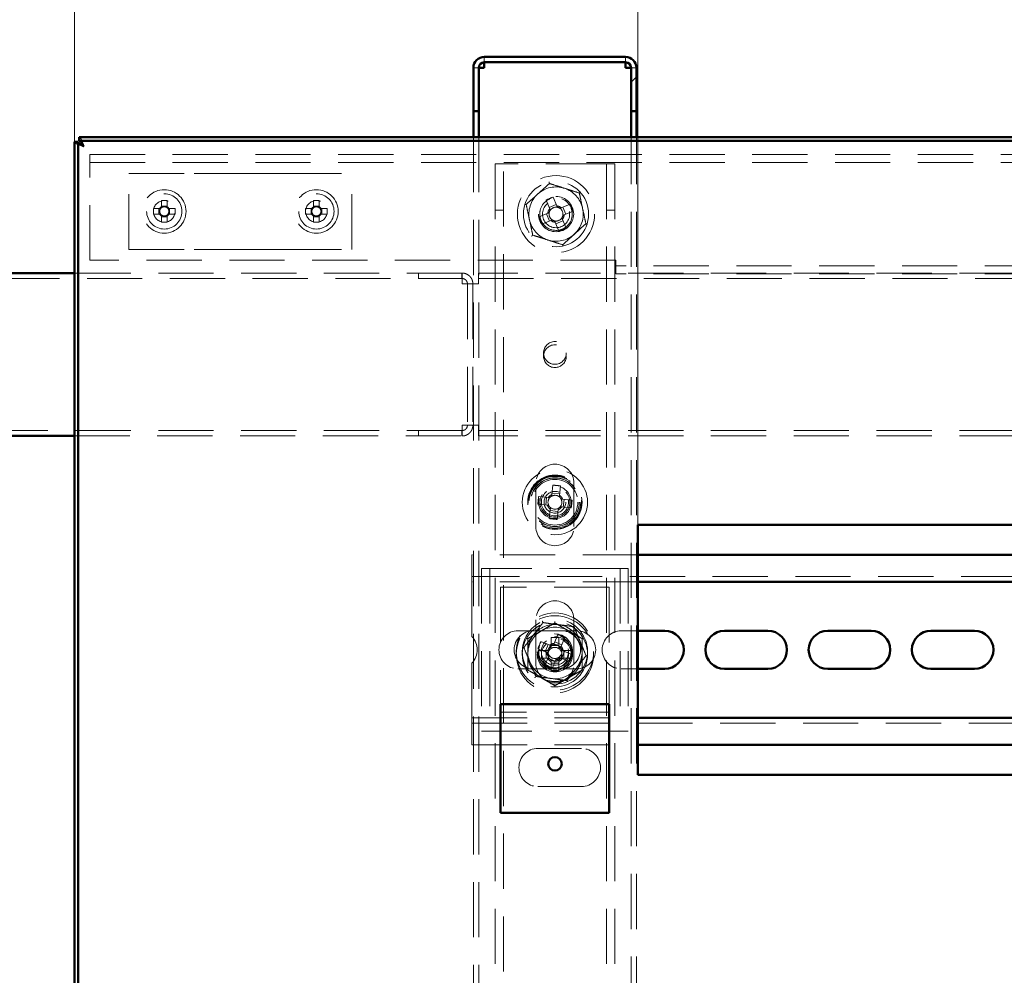
# Paper-space layout '5' of a CAD drawing. Units: millimetres. Extents: x 19 to 415, y -20 to 290.
# Drawn here: x 327 to 350, y 226 to 248 of the extents above; entities that cross this region are included whole.
import ezdxf

# ---------------------------------------------------------------- set-up
doc = ezdxf.new("R2010")
doc.units = ezdxf.units.MM
doc.linetypes.add('HIDDEN', pattern=[1.905, 1.27, -0.635])
doc.styles.add('SLDTEXTSTYLE1', font='TXT', dxfattribs={"width": 0.7})
doc.dimstyles.new('SLDDIMSTYLE0', dxfattribs={"dimtxt": 5, "dimasz": 4, "dimexe": 0, "dimexo": 0.0625, "dimgap": 1.25, "dimtad": 2, "dimdec": 0, "dimlfac": 8, "dimrnd": 1e-09, "dimzin": 12, "dimdsep": 46, "dimtxsty": 'SLDTEXTSTYLE1', "dimsah": 1, "dimcen": 0.09, "dimadec": 0, "dimazin": 3, "dimtfac": 1, "dimtdec": 3, "dimtofl": 0, "dimtmove": 0, "dimatfit": 3, "dimfxl": 0, "dimfrac": 2, "dimtolj": 1, "dimtzin": 12, "dimarcsym": 0})
doc.dimstyles.new('SLDDIMSTYLE1', dxfattribs={"dimtxt": 5, "dimasz": 4, "dimexe": 0, "dimexo": 0.0625, "dimgap": 1.25, "dimtad": 2, "dimdec": 0, "dimlfac": 8, "dimrnd": 1e-09, "dimzin": 12, "dimdsep": 46, "dimtxsty": 'SLDTEXTSTYLE1', "dimsah": 1, "dimcen": 0.09, "dimadec": 0, "dimazin": 3, "dimtfac": 1, "dimtdec": 3, "dimtmove": 0, "dimatfit": 0, "dimfxl": 0, "dimfrac": 2, "dimtolj": 1, "dimtzin": 12, "dimarcsym": 0})

# ---------------------------------------------------------------- blocks, each defined once
blk = doc.blocks.new('_D_92')
at = {"color": 7, "linetype": 'Continuous', "lineweight": 0}
for p, q in [((328.407, 245.554), (328.407, 277.201)), ((388.245, 245.554), (388.245, 277.201)), ((328.407, 276.201), (388.245, 276.201))]:
    blk.add_line(p, q, dxfattribs=at)
at = {"color": 7, "linetype": 'Continuous', "lineweight": 18}
for points in [[(328.407, 276.201), (332.407, 275.201), (332.407, 277.201)], [(388.245, 276.201), (384.245, 277.201), (384.245, 275.201)]]:
    blk.add_solid(points, dxfattribs=at)
at = {"color": 7, "linetype": 'Continuous', "lineweight": 18, "insert": (354.854, 282.646), "char_height": 5, "attachment_point": 1, "style": 'SLDTEXTSTYLE1'}
blk.add_mtext('479', dxfattribs=at)
blk = doc.blocks.new('_D_94')
at = {"color": 7, "linetype": 'Continuous', "lineweight": 0}
for p, q in [((341.37, 236.739), (341.37, 258.5)), ((355.12, 236.739), (355.12, 258.5)), ((341.37, 257.5), (336.37, 257.5)), ((341.37, 257.5), (355.12, 257.5)), ((355.12, 257.5), (360.12, 257.5))]:
    blk.add_line(p, q, dxfattribs=at)
at = {"color": 7, "linetype": 'Continuous', "lineweight": 18}
for points in [[(341.37, 257.5), (337.37, 258.5), (337.37, 256.5)], [(355.12, 257.5), (359.12, 256.5), (359.12, 258.5)]]:
    blk.add_solid(points, dxfattribs=at)
at = {"color": 7, "linetype": 'Continuous', "lineweight": 18, "insert": (344.512, 263.945), "char_height": 5, "attachment_point": 1, "style": 'SLDTEXTSTYLE1'}
blk.add_mtext('110', dxfattribs=at)

psp = doc.layouts.new('5')

# ---------------------------------------------------------------- hatches: boundary and pattern name
at = {"linetype": 'Continuous', "lineweight": 18}
h = psp.add_hatch(dxfattribs=at)
h.set_pattern_fill('ANSI32', angle=3e-322, style=0)
edge = h.paths.add_edge_path(flags=0)
edge.add_line((341.21, 246.25), (341.335, 246.25))
edge.add_line((341.335, 246.25), (341.335, 247.25))
edge.add_arc((341.085, 247.25), 0.25, 0, 90)
edge.add_line((341.085, 247.5), (337.835, 247.5))
edge.add_arc((337.835, 247.25), 0.25, 90, 180)
edge.add_line((337.585, 247.25), (337.585, 246.25))
edge.add_line((337.585, 246.25), (337.71, 246.25))
edge.add_line((337.71, 246.25), (337.71, 247.25))
edge.add_arc((337.835, 247.25), 0.125, 90, 180, ccw=False)
edge.add_line((337.835, 247.375), (341.085, 247.375))
edge.add_arc((341.085, 247.25), 0.125, 0, 90, ccw=False)
edge.add_line((341.21, 247.25), (341.21, 246.25))

# ---------------------------------------------------------------- linework, layer by layer
at = {"color": 7, "linetype": 'Continuous', "lineweight": 50}
for p, q in [((341.085, 247.5), (337.835, 247.5)), ((341.085, 247.375), (337.835, 247.375)), ((337.835, 247.375), (337.835, 247.25)), ((341.085, 247.25), (341.085, 247.375)), ((337.585, 246.25), (337.585, 247.25)), ((337.71, 246.25), (337.71, 247.25)), ((341.21, 246.25), (341.21, 247.25)), ((341.335, 246.25), (341.335, 247.25)), ((337.71, 246.25), (337.585, 246.25)), ((337.585, 246.25), (337.585, 246.249)), ((337.71, 246.249), (337.585, 246.249)), ((337.585, 246.249), (337.585, 245.654)), ((337.71, 246.25), (337.71, 246.249)), ((337.71, 246.249), (337.71, 245.654)), ((341.335, 246.25), (341.21, 246.25)), ((341.21, 246.249), (341.21, 246.25)), ((341.335, 246.249), (341.21, 246.249)), ((341.21, 245.654), (341.21, 246.249)), ((341.335, 246.249), (341.335, 246.25)), ((341.335, 245.654), (341.335, 246.249)), ((328.407, 245.544), (328.407, 204.676)), ((328.495, 245.544), (328.407, 245.544)), ((328.495, 245.544), (328.495, 204.676)), ((388.135, 245.654), (328.517, 245.654)), ((328.517, 245.567), (328.517, 245.654)), ((388.135, 245.567), (328.517, 245.567)), ((328.407, 242.525), (324.886, 242.525)), ((324.886, 238.775), (328.407, 238.775)), ((341.37, 236.729), (355.12, 236.729)), ((341.37, 230.979), (341.37, 236.729)), ((355.12, 236.042), (341.37, 236.042)), ((355.12, 235.417), (341.37, 235.417)), ((341.37, 234.292), (341.985, 234.292)), ((343.36, 234.292), (344.36, 234.292)), ((345.735, 234.292), (346.735, 234.292)), ((348.11, 234.292), (349.11, 234.292)), ((341.985, 233.417), (341.37, 233.417)), ((344.36, 233.417), (343.36, 233.417)), ((346.735, 233.417), (345.735, 233.417)), ((349.11, 233.417), (348.11, 233.417)), ((340.71, 232.604), (338.21, 232.604)), ((338.21, 232.604), (338.21, 232.292)), ((340.71, 232.604), (340.71, 232.292)), ((338.21, 232.292), (338.21, 230.104)), ((340.71, 232.292), (340.71, 230.104)), ((341.37, 232.292), (355.12, 232.292)), ((341.37, 231.667), (355.12, 231.667)), ((355.12, 230.979), (341.37, 230.979)), ((340.71, 230.104), (338.21, 230.104))]:
    psp.add_line(p, q, dxfattribs=at)
at = {"color": 7, "linetype": 'HIDDEN', "lineweight": 18}
for p, q in [((337.835, 247.375), (337.835, 247.5)), ((341.085, 247.375), (341.085, 247.5)), ((337.585, 247.25), (337.71, 247.25)), ((337.585, 247.249), (337.71, 247.249)), ((341.335, 247.25), (341.21, 247.25)), ((341.335, 247.249), (341.21, 247.249)), ((337.585, 245.654), (337.585, 204.567)), ((337.71, 245.654), (337.71, 204.567)), ((341.21, 204.567), (341.21, 245.654)), ((341.335, 204.567), (341.335, 245.654)), ((328.76, 244.944), (328.76, 245.257)), ((328.76, 245.257), (387.635, 245.257)), ((328.76, 245.069), (387.635, 245.069)), ((328.76, 242.819), (328.76, 244.944)), ((338.085, 245.038), (338.085, 204.567)), ((338.085, 245.038), (338.398, 245.038)), ((338.273, 136.913), (338.273, 245.038)), ((340.523, 245.038), (338.398, 245.038)), ((340.523, 245.038), (340.835, 245.038)), ((340.648, 245.038), (340.648, 136.913)), ((340.835, 245.038), (340.835, 204.567)), ((329.66, 243.069), (329.66, 244.819)), ((329.66, 244.819), (331.164, 244.819)), ((331.164, 244.819), (331.694, 244.819)), ((331.694, 244.819), (332.752, 244.819)), ((332.752, 244.819), (333.282, 244.819)), ((333.282, 244.819), (334.785, 244.819)), ((334.785, 243.069), (334.785, 244.819)), ((330.409, 244.192), (330.409, 244.053)), ((330.537, 244.053), (330.537, 244.192)), ((333.909, 244.192), (333.909, 244.053)), ((334.037, 244.053), (334.037, 244.192)), ((339.255, 244.205), (339.339, 244.002)), ((339.503, 244.07), (339.419, 244.273)), ((330.364, 244.009), (330.225, 244.009)), ((330.35, 244.009), (330.35, 243.88)), ((330.537, 244.067), (330.409, 244.067)), ((330.721, 244.009), (330.581, 244.009)), ((330.596, 243.88), (330.596, 244.009)), ((333.864, 244.009), (333.725, 244.009)), ((333.85, 244.009), (333.85, 243.88)), ((334.037, 244.067), (333.909, 244.067)), ((334.221, 244.009), (334.081, 244.009)), ((334.096, 243.88), (334.096, 244.009)), ((338.085, 243.976), (338.273, 243.976)), ((339.489, 244.103), (339.326, 244.035)), ((339.808, 244.112), (339.606, 244.028)), ((339.707, 243.878), (339.639, 244.042)), ((340.648, 243.976), (340.835, 243.976)), ((330.225, 243.88), (330.364, 243.88)), ((330.409, 243.836), (330.409, 243.696)), ((330.409, 243.821), (330.537, 243.821)), ((330.537, 243.696), (330.537, 243.836)), ((330.581, 243.88), (330.721, 243.88)), ((333.725, 243.88), (333.864, 243.88)), ((333.909, 243.836), (333.909, 243.696)), ((333.909, 243.821), (334.037, 243.821)), ((334.037, 243.696), (334.037, 243.836)), ((334.081, 243.88), (334.221, 243.88)), ((339.297, 243.9), (339.094, 243.816)), ((339.162, 243.652), (339.365, 243.736)), ((339.264, 243.886), (339.332, 243.722)), ((339.481, 243.66), (339.645, 243.728)), ((339.716, 243.559), (339.632, 243.761)), ((339.674, 243.864), (339.876, 243.948)), ((339.468, 243.693), (339.552, 243.491)), ((329.66, 243.069), (331.164, 243.069)), ((331.164, 243.069), (331.694, 243.069)), ((331.694, 243.069), (332.752, 243.069)), ((332.752, 243.069), (333.282, 243.069)), ((333.282, 243.069), (334.785, 243.069)), ((340.86, 242.819), (328.76, 242.819)), ((340.86, 242.507), (340.86, 242.819)), ((384.91, 242.694), (340.86, 242.694)), ((324.886, 242.4), (337.322, 242.4)), ((337.322, 242.525), (328.407, 242.525)), ((336.322, 242.525), (336.322, 242.4)), ((336.323, 242.4), (336.323, 242.525)), ((337.322, 242.525), (337.322, 242.4)), ((337.323, 242.525), (337.322, 242.525)), ((337.323, 242.4), (337.322, 242.4)), ((337.323, 242.525), (337.323, 242.4)), ((337.698, 242.275), (337.698, 242.525)), ((388.135, 242.525), (337.698, 242.525)), ((337.698, 242.4), (388.135, 242.4)), ((384.91, 242.507), (340.86, 242.507)), ((337.573, 242.275), (337.323, 242.275)), ((337.448, 242.275), (337.448, 239.025)), ((337.573, 242.275), (337.573, 239.025)), ((337.573, 242.275), (337.698, 242.275)), ((337.323, 239.025), (337.573, 239.025)), ((337.698, 239.025), (337.573, 239.025)), ((337.698, 238.775), (337.698, 239.025)), ((337.322, 238.9), (324.886, 238.9)), ((328.407, 238.775), (337.322, 238.775)), ((336.322, 238.9), (336.322, 238.775)), ((336.323, 238.775), (336.323, 238.9)), ((337.322, 238.775), (337.322, 238.9)), ((337.322, 238.9), (337.323, 238.9)), ((337.322, 238.775), (337.323, 238.775)), ((337.323, 238.775), (337.323, 238.9)), ((388.135, 238.9), (337.698, 238.9)), ((388.135, 238.775), (337.698, 238.775)), ((339.023, 237.688), (339.023, 236.688)), ((339.413, 237.644), (339.39, 237.425)), ((339.566, 237.407), (339.59, 237.625)), ((339.898, 236.688), (339.898, 237.688)), ((339.57, 237.442), (339.394, 237.461)), ((339.067, 237.203), (339.285, 237.179)), ((339.304, 237.356), (339.085, 237.379)), ((339.268, 237.36), (339.249, 237.183)), ((339.854, 237.297), (339.636, 237.32)), ((339.653, 237.14), (339.672, 237.316)), ((339.354, 237.093), (339.331, 236.875)), ((339.351, 237.057), (339.527, 237.038)), ((339.508, 236.856), (339.531, 237.074)), ((339.617, 237.144), (339.835, 237.121)), ((341.37, 236.042), (337.548, 236.042)), ((337.548, 236.042), (337.548, 235.667)), ((337.548, 235.417), (337.548, 235.667)), ((337.773, 235.729), (337.773, 231.979)), ((338.085, 235.729), (337.773, 235.729)), ((337.96, 235.729), (337.96, 231.979)), ((340.835, 235.729), (338.085, 235.729)), ((341.148, 235.729), (340.835, 235.729)), ((340.96, 235.729), (340.96, 231.979)), ((341.148, 235.729), (341.148, 231.979)), ((388.173, 235.542), (337.548, 235.542)), ((341.37, 235.417), (337.548, 235.417)), ((337.548, 235.417), (337.548, 235.292)), ((337.548, 235.292), (337.548, 234.16)), ((340.71, 235.292), (338.21, 235.292)), ((338.21, 235.292), (338.21, 232.729)), ((340.71, 235.292), (340.71, 232.729)), ((339.023, 234.542), (339.023, 233.542)), ((339.898, 233.542), (339.898, 234.542)), ((338.61, 234.292), (339.61, 234.292)), ((339.96, 234.292), (339.61, 234.292)), ((340.985, 234.292), (341.37, 234.292)), ((339.34, 233.959), (339.137, 234.043)), ((339.372, 234.136), (339.372, 233.953)), ((339.526, 234.204), (339.442, 234.002)), ((339.62, 233.967), (339.456, 234.035)), ((339.549, 234.136), (339.549, 233.953)), ((339.606, 233.934), (339.69, 234.136)), ((339.069, 233.879), (339.272, 233.795)), ((339.074, 233.839), (339.257, 233.839)), ((339.307, 233.973), (339.239, 233.809)), ((339.257, 233.661), (339.257, 233.839)), ((339.327, 233.839), (339.257, 233.839)), ((339.372, 233.953), (339.549, 233.953)), ((339.372, 233.953), (339.372, 233.883)), ((339.549, 233.883), (339.549, 233.953)), ((339.664, 233.839), (339.594, 233.839)), ((339.614, 233.653), (339.682, 233.817)), ((339.852, 233.747), (339.649, 233.831)), ((339.664, 233.839), (339.664, 233.661)), ((339.847, 233.839), (339.664, 233.839)), ((337.548, 233.548), (337.548, 232.417)), ((339.074, 233.661), (339.257, 233.661)), ((339.314, 233.693), (339.23, 233.49)), ((339.257, 233.661), (339.327, 233.661)), ((339.301, 233.659), (339.465, 233.591)), ((339.372, 233.617), (339.372, 233.547)), ((339.549, 233.547), (339.372, 233.547)), ((339.372, 233.363), (339.372, 233.547)), ((339.394, 233.422), (339.478, 233.625)), ((339.549, 233.547), (339.549, 233.617)), ((339.549, 233.363), (339.549, 233.547)), ((339.581, 233.667), (339.784, 233.583)), ((339.594, 233.661), (339.664, 233.661)), ((339.847, 233.661), (339.664, 233.661)), ((339.61, 233.417), (338.61, 233.417)), ((339.61, 233.417), (339.96, 233.417)), ((341.37, 233.417), (340.985, 233.417)), ((338.21, 232.729), (338.21, 232.604)), ((340.71, 232.729), (340.71, 232.604)), ((337.548, 232.417), (337.548, 232.292)), ((340.71, 232.417), (338.21, 232.417)), ((337.548, 232.042), (337.548, 232.292)), ((337.548, 232.292), (341.37, 232.292)), ((337.548, 232.167), (388.173, 232.167)), ((337.548, 232.042), (337.548, 231.667)), ((338.085, 231.979), (337.773, 231.979)), ((340.835, 231.979), (338.085, 231.979)), ((341.148, 231.979), (340.835, 231.979)), ((337.548, 231.667), (341.37, 231.667)), ((339.07, 231.583), (340.07, 231.583)), ((340.07, 230.708), (339.07, 230.708))]:
    psp.add_line(p, q, dxfattribs=at)
at = {"color": 7, "linetype": 'HIDDEN', "lineweight": 18, "flags": 128}
psp.add_lwpolyline([(339.832, 244.026), (339.837, 244.012), (339.852, 243.961)], dxfattribs=at)
at = {"color": 7, "linetype": 'HIDDEN', "lineweight": 18}
for centre, radius in [((339.485, 243.882), 0.887), ((330.473, 243.944), 0.5), ((333.973, 243.944), 0.5), ((339.485, 243.882), 0.75), ((330.473, 243.944), 0.406), ((330.473, 243.944), 0.25), ((333.973, 243.944), 0.406), ((333.973, 243.944), 0.25), ((339.485, 243.882), 0.406), ((339.485, 243.882), 0.375), ((339.485, 243.882), 0.313), ((339.46, 240.687), 0.262), ((339.46, 240.612), 0.262), ((339.46, 237.25), 0.75), ((339.46, 237.25), 0.625), ((339.46, 237.25), 0.614), ((339.46, 237.25), 0.594), ((339.46, 237.25), 0.562), ((339.46, 237.25), 0.558), ((339.46, 237.25), 0.526), ((339.46, 237.25), 0.375), ((339.46, 237.25), 0.344), ((339.46, 237.25), 0.312), ((339.46, 237.25), 0.25), ((339.46, 233.813), 0.888), ((339.46, 233.75), 0.888), ((339.46, 233.813), 0.75), ((339.46, 233.75), 0.75), ((339.46, 233.813), 0.406), ((339.46, 233.75), 0.406), ((339.46, 233.813), 0.375), ((339.46, 233.75), 0.375), ((339.46, 233.813), 0.313), ((339.46, 233.75), 0.312)]:
    psp.add_circle(centre, radius, dxfattribs=at)
at = {"color": 7, "linetype": 'Continuous', "lineweight": 50}
psp.add_circle((339.46, 231.229), 0.156, dxfattribs=at)
for centre, radius, start, end in [((337.835, 247.25), 0.25, 90, 180), ((337.835, 247.25), 0.125, 90, 180), ((341.085, 247.25), 0.25, 0, 90), ((341.085, 247.25), 0.125, 0, 90), ((341.985, 233.854), 0.438, 270, 90), ((343.36, 233.854), 0.438, 90, 270), ((344.36, 233.854), 0.438, 270, 90), ((345.735, 233.854), 0.438, 90, 270), ((346.735, 233.854), 0.438, 270, 90), ((348.11, 233.854), 0.438, 90, 270), ((349.11, 233.854), 0.438, 270, 90)]:
    psp.add_arc(centre, radius, start, end, dxfattribs=at)
at = {"color": 7, "linetype": 'HIDDEN', "lineweight": 18}
for centre, radius, start, end in [((339.485, 243.882), 0.625, 72.1587, 132.1587), ((339.485, 243.882), 0.625, 12.1587, 72.1587), ((330.473, 242.396), 1.798, 87.9477, 92.0523), ((333.973, 242.396), 1.798, 87.9477, 92.0523), ((339.485, 243.882), 0.625, 132.1587, 192.1587), ((339.485, 243.882), 0.375, 112.5532, 12.1587), ((340.398, 241.684), 2.768, 110.7157, 114.3906), ((332.021, 243.944), 1.798, 177.9477, 182.0523), ((330.473, 243.944), 0.126, 120.6869, 149.3131), ((330.473, 243.944), 0.106, 142.7589, 217.2411), ((330.473, 243.944), 0.106, 127.2411, 142.7589), ((330.473, 243.944), 0.106, 52.7589, 127.2411), ((330.473, 243.944), 0.126, 30.6869, 59.3131), ((330.473, 243.944), 0.106, 37.2411, 52.7589), ((330.473, 243.944), 0.106, 322.7589, 37.2411), ((328.925, 243.944), 1.798, 357.9477, 2.0523), ((335.521, 243.944), 1.798, 177.9477, 182.0523), ((333.973, 243.944), 0.126, 120.6869, 149.3131), ((333.973, 243.944), 0.106, 142.7589, 217.2411), ((333.973, 243.944), 0.106, 127.2411, 142.7589), ((333.973, 243.944), 0.106, 52.7589, 127.2411), ((333.973, 243.944), 0.126, 30.6869, 59.3131), ((333.973, 243.944), 0.106, 37.2411, 52.7589), ((333.973, 243.944), 0.106, 322.7589, 37.2411), ((332.425, 243.944), 1.798, 357.9477, 2.0523), ((339.485, 243.882), 0.189, 140.5121, 174.5943), ((339.485, 243.882), 0.16, 146.2274, 168.8789), ((339.485, 243.882), 0.16, 78.8789, 146.2274), ((339.485, 243.882), 0.189, 50.5121, 84.5943), ((339.485, 243.882), 0.16, 56.2274, 78.8789), ((339.485, 243.882), 0.16, 348.8789, 56.2274), ((337.287, 242.969), 2.768, 20.7157, 24.3906), ((339.485, 243.882), 0.625, 312.1587, 12.1587), ((330.473, 243.944), 0.126, 210.6869, 239.3131), ((330.473, 243.944), 0.106, 217.2411, 232.7589), ((330.473, 243.944), 0.106, 232.7589, 307.2411), ((330.473, 243.944), 0.126, 300.6869, 329.3131), ((330.473, 243.944), 0.106, 307.2411, 322.7589), ((333.973, 243.944), 0.126, 210.6869, 239.3131), ((333.973, 243.944), 0.106, 217.2411, 232.7589), ((333.973, 243.944), 0.106, 232.7589, 307.2411), ((333.973, 243.944), 0.126, 300.6869, 329.3131), ((333.973, 243.944), 0.106, 307.2411, 322.7589), ((339.485, 243.882), 0.625, 192.1587, 252.1587), ((341.683, 244.795), 2.768, 200.7157, 204.3906), ((339.485, 243.882), 0.16, 168.8789, 236.2274), ((339.485, 243.882), 0.189, 230.5121, 264.5943), ((339.485, 243.882), 0.16, 236.2274, 258.8789), ((339.485, 243.882), 0.16, 258.8789, 326.2274), ((339.485, 243.882), 0.16, 326.2274, 348.8789), ((339.485, 243.882), 0.189, 320.5121, 354.5943), ((330.473, 245.493), 1.798, 267.9477, 272.0523), ((333.973, 245.493), 1.798, 267.9477, 272.0523), ((338.573, 246.08), 2.768, 290.7157, 294.3906), ((339.485, 243.882), 0.625, 252.1587, 312.1587), ((339.46, 237.688), 0.438, 0, 180), ((339.208, 234.883), 2.768, 82.0738, 85.7487), ((339.46, 237.25), 0.189, 111.8702, 145.9523), ((339.46, 237.25), 0.16, 117.5855, 140.237), ((339.46, 237.25), 0.16, 50.237, 117.5855), ((339.46, 237.25), 0.189, 21.8702, 55.9523), ((341.827, 236.997), 2.768, 172.0738, 175.7487), ((339.46, 237.25), 0.189, 201.8702, 235.9523), ((339.46, 237.25), 0.16, 140.237, 207.5855), ((339.46, 237.25), 0.16, 207.5855, 230.237), ((339.46, 237.25), 0.16, 27.5855, 50.237), ((339.46, 237.25), 0.16, 320.237, 27.5855), ((337.094, 237.502), 2.768, 352.0738, 355.7487), ((339.46, 237.25), 0.16, 230.237, 297.5855), ((339.46, 237.25), 0.189, 291.8702, 325.9523), ((339.46, 237.25), 0.16, 297.5855, 320.237), ((339.713, 239.616), 2.768, 262.0738, 265.7487), ((339.46, 236.688), 0.438, 180, 0), ((339.46, 234.542), 0.438, 360, 180), ((338.61, 233.854), 0.438, 90, 270), ((338.96, 233.854), 0.438, 90, 270), ((339.46, 233.75), 0.625, 120, 180), ((339.46, 233.813), 0.625, 82.5227, 142.5227), ((339.46, 233.75), 0.625, 60, 120), ((339.46, 233.813), 0.625, 22.5227, 82.5227), ((339.61, 233.854), 0.438, 270, 90), ((339.46, 233.75), 0.625, 360, 60), ((339.96, 233.854), 0.438, 270, 90), ((340.985, 233.854), 0.438, 90, 270), ((337.235, 233.854), 0.438, 315.5847, 44.4153), ((339.46, 233.813), 0.625, 142.5227, 202.5227), ((341.659, 232.902), 2.768, 155.6614, 159.3363), ((339.46, 233.813), 0.189, 95.4578, 129.54), ((339.46, 231.37), 2.768, 88.1626, 91.8374), ((338.55, 231.614), 2.768, 65.6614, 69.3363), ((339.46, 233.813), 0.625, 322.5227, 22.5227), ((341.84, 233.75), 2.768, 178.1626, 181.8374), ((339.46, 233.813), 0.375, 157.4989, 202.5227), ((339.46, 233.813), 0.189, 185.4578, 219.54), ((339.46, 233.75), 0.189, 117.9589, 152.0411), ((339.46, 233.813), 0.16, 123.8246, 191.1731), ((339.46, 233.75), 0.16, 146.3257, 213.6743), ((339.46, 233.813), 0.16, 191.1731, 213.8246), ((339.46, 233.75), 0.16, 123.6743, 146.3257), ((339.46, 233.813), 0.16, 101.1731, 123.8246), ((339.46, 233.75), 0.16, 56.3257, 123.6743), ((339.46, 233.813), 0.16, 33.8246, 101.1731), ((339.46, 233.75), 0.189, 27.9589, 62.0411), ((339.46, 233.75), 0.16, 33.6743, 56.3257), ((339.46, 233.813), 0.16, 303.8246, 11.1731), ((339.46, 233.813), 0.16, 11.1731, 33.8246), ((339.46, 233.75), 0.16, 326.3257, 33.6743), ((339.46, 233.813), 0.189, 5.4578, 39.54), ((337.08, 233.75), 2.768, 358.1626, 1.8374), ((339.46, 233.75), 0.625, 180, 240), ((339.46, 233.813), 0.625, 202.5227, 262.5227), ((339.46, 233.542), 0.438, 180, 360), ((339.46, 233.813), 0.375, 202.5227, 247.4989), ((339.46, 233.75), 0.189, 207.9589, 242.0411), ((339.46, 233.813), 0.16, 213.8246, 281.1731), ((339.46, 233.75), 0.16, 213.6743, 236.3257), ((339.46, 233.75), 0.16, 236.3257, 303.6743), ((339.46, 233.813), 0.189, 275.4578, 309.54), ((339.46, 233.813), 0.16, 281.1731, 303.8246), ((339.46, 233.75), 0.16, 303.6743, 326.3257), ((339.46, 233.75), 0.189, 297.9589, 332.0411), ((339.46, 233.75), 0.625, 300, 360), ((337.262, 234.724), 2.768, 335.6614, 339.3363), ((340.371, 236.012), 2.768, 245.6614, 249.3363), ((339.46, 236.13), 2.768, 268.1626, 271.8374), ((339.46, 233.813), 0.625, 262.5227, 322.5227), ((339.46, 233.75), 0.625, 240, 300), ((339.07, 231.145), 0.438, 90, 270), ((340.07, 231.145), 0.438, 270, 90)]:
    psp.add_arc(centre, radius, start, end, dxfattribs=at)
for points, knots in [([(337.711, 247.249), (337.706, 247.249), (337.687, 247.249), (337.658, 247.249), (337.626, 247.249), (337.603, 247.249), (337.588, 247.249), (337.586, 247.249), (337.585, 247.249)], [0, 0, 0, 0, 0.061039, 0.248831, 0.436623, 0.624416, 0.812208, 1, 1, 1, 1]), ([(341.335, 247.249), (341.334, 247.249), (341.333, 247.249), (341.318, 247.249), (341.295, 247.249), (341.263, 247.249), (341.234, 247.249), (341.215, 247.249), (341.211, 247.249)], [0, 0, 0, 0, 0.18816, 0.37632, 0.56448, 0.75264, 0.9408, 1, 1, 1, 1]), ([(328.62, 245.442), (328.595, 245.449), (328.545, 245.465), (328.479, 245.488), (328.431, 245.511), (328.409, 245.53), (328.408, 245.541), (328.407, 245.544)], [0, 0, 0, 0, 0.224684, 0.449416, 0.674148, 0.89888, 1, 1, 1, 1]), ([(328.517, 245.654), (328.524, 245.652), (328.54, 245.646), (328.563, 245.606), (328.586, 245.548), (328.605, 245.489), (328.616, 245.453), (328.62, 245.442)], [0, 0, 0, 0, 0.224684, 0.449416, 0.674148, 0.89888, 1, 1, 1, 1]), ([(338.798, 244.103), (338.842, 244.142), (338.929, 244.221), (339.063, 244.343), (339.198, 244.465), (339.288, 244.547), (339.333, 244.587)], [0, 0, 0, 0, 0.246127, 0.492132, 0.745998, 1, 1, 1, 1]), ([(339.326, 244.623), (339.326, 244.623), (339.327, 244.618), (339.329, 244.608), (339.331, 244.597), (339.333, 244.589), (339.333, 244.588), (339.333, 244.587)], [0, 0, 0, 0, 0.007914, 0.267535, 0.528603, 0.763816, 1, 1, 1, 1]), ([(339.333, 244.587), (339.389, 244.569), (339.501, 244.533), (339.673, 244.478), (339.847, 244.422), (339.963, 244.385), (340.02, 244.366)], [0, 0, 0, 0, 0.246127, 0.492132, 0.745998, 1, 1, 1, 1]), ([(340.048, 244.391), (340.047, 244.391), (340.043, 244.387), (340.036, 244.38), (340.028, 244.373), (340.022, 244.367), (340.021, 244.367), (340.02, 244.366)], [0, 0, 0, 0, 0.007914, 0.267535, 0.528603, 0.763816, 1, 1, 1, 1]), ([(340.02, 244.366), (340.033, 244.309), (340.058, 244.194), (340.096, 244.017), (340.134, 243.839), (340.16, 243.72), (340.172, 243.661)], [0, 0, 0, 0, 0.246127, 0.492132, 0.745998, 1, 1, 1, 1]), ([(330.388, 244.009), (330.388, 244.009), (330.38, 244.009), (330.372, 244.009), (330.365, 244.009), (330.364, 244.009)], [0, 0, 0, 0, 0.069981, 0.886623, 1, 1, 1, 1]), ([(330.409, 244.053), (330.409, 244.052), (330.409, 244.045), (330.409, 244.037), (330.409, 244.03), (330.409, 244.029)], [0, 0, 0, 0, 0.113377, 0.930019, 1, 1, 1, 1]), ([(330.537, 244.029), (330.537, 244.03), (330.537, 244.037), (330.537, 244.045), (330.537, 244.052), (330.537, 244.053)], [0, 0, 0, 0, 0.069981, 0.886623, 1, 1, 1, 1]), ([(330.581, 244.009), (330.581, 244.009), (330.573, 244.009), (330.565, 244.009), (330.558, 244.009), (330.558, 244.009)], [0, 0, 0, 0, 0.113377, 0.930019, 1, 1, 1, 1]), ([(333.888, 244.009), (333.888, 244.009), (333.88, 244.009), (333.872, 244.009), (333.865, 244.009), (333.864, 244.009)], [0, 0, 0, 0, 0.069981, 0.886623, 1, 1, 1, 1]), ([(333.909, 244.053), (333.909, 244.052), (333.909, 244.045), (333.909, 244.037), (333.909, 244.03), (333.909, 244.029)], [0, 0, 0, 0, 0.113377, 0.930019, 1, 1, 1, 1]), ([(334.037, 244.029), (334.037, 244.03), (334.037, 244.037), (334.037, 244.045), (334.037, 244.052), (334.037, 244.053)], [0, 0, 0, 0, 0.069981, 0.886623, 1, 1, 1, 1]), ([(334.081, 244.009), (334.081, 244.009), (334.073, 244.009), (334.065, 244.009), (334.058, 244.009), (334.058, 244.009)], [0, 0, 0, 0, 0.113377, 0.930019, 1, 1, 1, 1]), ([(338.798, 244.103), (338.798, 244.103), (338.797, 244.103), (338.789, 244.106), (338.778, 244.109), (338.769, 244.113), (338.764, 244.114), (338.764, 244.114)], [0, 0, 0, 0, 0.236184, 0.471397, 0.732465, 0.992086, 1, 1, 1, 1]), ([(338.95, 243.397), (338.938, 243.455), (338.913, 243.57), (338.875, 243.746), (338.837, 243.925), (338.811, 244.044), (338.798, 244.103)], [0, 0, 0, 0, 0.246127, 0.492132, 0.745998, 1, 1, 1, 1]), ([(339.339, 244.002), (339.34, 244.001), (339.344, 243.991), (339.348, 243.981), (339.352, 243.971), (339.352, 243.971)], [0, 0, 0, 0, 0.112771, 0.941791, 1, 1, 1, 1]), ([(339.516, 244.039), (339.516, 244.04), (339.512, 244.049), (339.508, 244.06), (339.504, 244.069), (339.503, 244.07)], [0, 0, 0, 0, 0.058209, 0.887229, 1, 1, 1, 1]), ([(339.606, 244.028), (339.605, 244.027), (339.595, 244.023), (339.585, 244.019), (339.575, 244.015), (339.574, 244.015)], [0, 0, 0, 0, 0.1127706, 0.9417909, 1, 1, 1, 1]), ([(330.364, 243.88), (330.365, 243.88), (330.372, 243.88), (330.38, 243.88), (330.388, 243.88), (330.388, 243.88)], [0, 0, 0, 0, 0.113377, 0.930019, 1, 1, 1, 1]), ([(330.409, 243.86), (330.409, 243.859), (330.409, 243.852), (330.409, 243.844), (330.409, 243.837), (330.409, 243.836)], [0, 0, 0, 0, 0.069981, 0.886623, 1, 1, 1, 1]), ([(330.537, 243.836), (330.537, 243.837), (330.537, 243.844), (330.537, 243.852), (330.537, 243.859), (330.537, 243.86)], [0, 0, 0, 0, 0.113377, 0.930019, 1, 1, 1, 1]), ([(330.558, 243.88), (330.558, 243.88), (330.565, 243.88), (330.573, 243.88), (330.581, 243.88), (330.581, 243.88)], [0, 0, 0, 0, 0.069981, 0.886623, 1, 1, 1, 1]), ([(333.864, 243.88), (333.865, 243.88), (333.872, 243.88), (333.88, 243.88), (333.888, 243.88), (333.888, 243.88)], [0, 0, 0, 0, 0.113377, 0.930019, 1, 1, 1, 1]), ([(333.909, 243.86), (333.909, 243.859), (333.909, 243.852), (333.909, 243.844), (333.909, 243.837), (333.909, 243.836)], [0, 0, 0, 0, 0.069981, 0.886623, 1, 1, 1, 1]), ([(334.037, 243.836), (334.037, 243.837), (334.037, 243.844), (334.037, 243.852), (334.037, 243.859), (334.037, 243.86)], [0, 0, 0, 0, 0.113377, 0.930019, 1, 1, 1, 1]), ([(334.058, 243.88), (334.058, 243.88), (334.065, 243.88), (334.073, 243.88), (334.081, 243.88), (334.081, 243.88)], [0, 0, 0, 0, 0.069981, 0.886623, 1, 1, 1, 1]), ([(339.328, 243.913), (339.328, 243.912), (339.318, 243.908), (339.308, 243.904), (339.298, 243.9), (339.297, 243.9)], [0, 0, 0, 0, 0.058209, 0.887229, 1, 1, 1, 1]), ([(339.365, 243.736), (339.366, 243.736), (339.376, 243.74), (339.386, 243.745), (339.396, 243.749), (339.396, 243.749)], [0, 0, 0, 0, 0.112771, 0.941791, 1, 1, 1, 1]), ([(339.632, 243.761), (339.631, 243.763), (339.627, 243.772), (339.623, 243.783), (339.619, 243.792), (339.618, 243.793)], [0, 0, 0, 0, 0.112771, 0.941791, 1, 1, 1, 1]), ([(339.642, 243.851), (339.643, 243.851), (339.653, 243.855), (339.663, 243.86), (339.673, 243.864), (339.674, 243.864)], [0, 0, 0, 0, 0.0582091, 0.8872294, 1, 1, 1, 1]), ([(339.455, 243.725), (339.455, 243.724), (339.459, 243.715), (339.463, 243.704), (339.467, 243.695), (339.468, 243.693)], [0, 0, 0, 0, 0.058209, 0.887229, 1, 1, 1, 1]), ([(340.172, 243.661), (340.129, 243.621), (340.042, 243.542), (339.908, 243.421), (339.772, 243.299), (339.682, 243.217), (339.637, 243.176)], [0, 0, 0, 0, 0.2461272, 0.4921318, 0.7459978, 1, 1, 1, 1]), ([(340.207, 243.65), (340.207, 243.65), (340.202, 243.651), (340.193, 243.654), (340.182, 243.658), (340.174, 243.66), (340.173, 243.661), (340.172, 243.661)], [0, 0, 0, 0, 0.007914, 0.267535, 0.528603, 0.763816, 1, 1, 1, 1]), ([(338.95, 243.397), (338.95, 243.397), (338.949, 243.396), (338.943, 243.391), (338.935, 243.383), (338.927, 243.377), (338.923, 243.373), (338.923, 243.373)], [0, 0, 0, 0, 0.236184, 0.471397, 0.732465, 0.992086, 1, 1, 1, 1]), ([(339.637, 243.176), (339.581, 243.194), (339.469, 243.23), (339.298, 243.286), (339.124, 243.342), (339.008, 243.379), (338.95, 243.397)], [0, 0, 0, 0, 0.246127, 0.492132, 0.745998, 1, 1, 1, 1]), ([(339.637, 243.176), (339.638, 243.176), (339.638, 243.175), (339.639, 243.167), (339.642, 243.156), (339.644, 243.146), (339.645, 243.141), (339.645, 243.141)], [0, 0, 0, 0, 0.236184, 0.471397, 0.732465, 0.992086, 1, 1, 1, 1]), ([(339.39, 237.425), (339.39, 237.424), (339.389, 237.414), (339.387, 237.403), (339.386, 237.392), (339.386, 237.392)], [0, 0, 0, 0, 0.112771, 0.941791, 1, 1, 1, 1]), ([(339.563, 237.373), (339.563, 237.374), (339.564, 237.384), (339.565, 237.395), (339.566, 237.405), (339.566, 237.407)], [0, 0, 0, 0, 0.058209, 0.887229, 1, 1, 1, 1]), ([(339.285, 237.179), (339.286, 237.179), (339.296, 237.178), (339.308, 237.177), (339.318, 237.176), (339.319, 237.176)], [0, 0, 0, 0, 0.1127706, 0.9417909, 1, 1, 1, 1]), ([(339.337, 237.352), (339.337, 237.352), (339.326, 237.353), (339.315, 237.355), (339.305, 237.356), (339.304, 237.356)], [0, 0, 0, 0, 0.0582091, 0.8872294, 1, 1, 1, 1]), ([(339.636, 237.32), (339.635, 237.32), (339.625, 237.322), (339.613, 237.323), (339.603, 237.324), (339.602, 237.324)], [0, 0, 0, 0, 0.112771, 0.941791, 1, 1, 1, 1]), ([(339.358, 237.127), (339.358, 237.126), (339.357, 237.116), (339.356, 237.105), (339.355, 237.094), (339.354, 237.093)], [0, 0, 0, 0, 0.058209, 0.887229, 1, 1, 1, 1]), ([(339.531, 237.074), (339.531, 237.075), (339.532, 237.086), (339.533, 237.097), (339.534, 237.107), (339.535, 237.108)], [0, 0, 0, 0, 0.112771, 0.941791, 1, 1, 1, 1]), ([(339.583, 237.147), (339.584, 237.147), (339.594, 237.146), (339.606, 237.145), (339.616, 237.144), (339.617, 237.144)], [0, 0, 0, 0, 0.0582091, 0.8872294, 1, 1, 1, 1]), ([(338.745, 233.907), (338.781, 233.954), (338.852, 234.047), (338.962, 234.19), (339.073, 234.335), (339.147, 234.432), (339.184, 234.48)], [0, 0, 0, 0, 0.246127, 0.492132, 0.745998, 1, 1, 1, 1]), ([(339.148, 234.291), (339.19, 234.315), (339.276, 234.365), (339.38, 234.425), (339.441, 234.46), (339.46, 234.471)], [0, 0, 0, 0, 0.39547, 0.801975, 1, 1, 1, 1]), ([(339.184, 234.48), (339.184, 234.48), (339.183, 234.481), (339.18, 234.489), (339.176, 234.499), (339.172, 234.509), (339.17, 234.513), (339.17, 234.514)], [0, 0, 0, 0, 0.236184, 0.471397, 0.732465, 0.992086, 1, 1, 1, 1]), ([(339.184, 234.48), (339.242, 234.472), (339.359, 234.457), (339.538, 234.433), (339.719, 234.41), (339.839, 234.394), (339.9, 234.386)], [0, 0, 0, 0, 0.246127, 0.492132, 0.745998, 1, 1, 1, 1]), ([(339.46, 234.471), (339.46, 234.472), (339.46, 234.473), (339.46, 234.481), (339.46, 234.493), (339.46, 234.503), (339.46, 234.508), (339.46, 234.508)], [0, 0, 0, 0, 0.236184, 0.471397, 0.732465, 0.992086, 1, 1, 1, 1]), ([(339.46, 234.471), (339.505, 234.446), (339.573, 234.407), (339.667, 234.352), (339.726, 234.318), (339.762, 234.297), (339.773, 234.291)], [0, 0, 0, 0, 0.442698, 0.669585, 0.896395, 1, 1, 1, 1]), ([(338.835, 234.111), (338.88, 234.136), (338.948, 234.176), (339.042, 234.23), (339.101, 234.264), (339.137, 234.285), (339.148, 234.291)], [0, 0, 0, 0, 0.4426981, 0.6695854, 0.8963955, 1, 1, 1, 1]), ([(339.773, 234.291), (339.815, 234.267), (339.901, 234.217), (340.005, 234.157), (340.066, 234.122), (340.085, 234.111)], [0, 0, 0, 0, 0.39547, 0.801975, 1, 1, 1, 1]), ([(339.9, 234.386), (339.9, 234.386), (339.901, 234.387), (339.905, 234.393), (339.912, 234.403), (339.918, 234.411), (339.922, 234.415), (339.922, 234.415)], [0, 0, 0, 0, 0.236184, 0.471397, 0.732465, 0.992086, 1, 1, 1, 1]), ([(339.9, 234.386), (339.922, 234.331), (339.967, 234.223), (340.036, 234.056), (340.106, 233.888), (340.153, 233.775), (340.176, 233.719)], [0, 0, 0, 0, 0.246127, 0.492132, 0.745998, 1, 1, 1, 1]), ([(338.835, 234.111), (338.835, 234.111), (338.834, 234.111), (338.827, 234.115), (338.817, 234.121), (338.808, 234.126), (338.804, 234.129), (338.804, 234.129)], [0, 0, 0, 0, 0.236184, 0.471397, 0.732465, 0.992086, 1, 1, 1, 1]), ([(338.835, 234.111), (338.835, 234.08), (338.835, 234.007), (338.835, 233.887), (338.835, 233.796), (338.835, 233.75)], [0, 0, 0, 0, 0.262707, 0.627492, 1, 1, 1, 1]), ([(339.442, 234.002), (339.442, 234), (339.438, 233.991), (339.434, 233.98), (339.43, 233.971), (339.429, 233.97)], [0, 0, 0, 0, 0.112771, 0.941791, 1, 1, 1, 1]), ([(340.117, 234.129), (340.117, 234.129), (340.112, 234.126), (340.104, 234.121), (340.094, 234.115), (340.087, 234.111), (340.086, 234.111), (340.085, 234.111)], [0, 0, 0, 0, 0.007914, 0.267535, 0.528603, 0.763816, 1, 1, 1, 1]), ([(340.085, 234.111), (340.085, 234.08), (340.085, 234.007), (340.085, 233.887), (340.085, 233.796), (340.085, 233.75)], [0, 0, 0, 0, 0.2627068, 0.6274922, 1, 1, 1, 1]), ([(338.709, 233.912), (338.709, 233.912), (338.714, 233.911), (338.724, 233.91), (338.735, 233.908), (338.743, 233.907), (338.744, 233.907), (338.745, 233.907)], [0, 0, 0, 0, 0.007914, 0.267535, 0.528603, 0.763816, 1, 1, 1, 1]), ([(339.021, 233.24), (338.999, 233.295), (338.954, 233.403), (338.885, 233.57), (338.815, 233.739), (338.768, 233.851), (338.745, 233.907)], [0, 0, 0, 0, 0.246127, 0.492132, 0.745998, 1, 1, 1, 1]), ([(339.272, 233.795), (339.273, 233.795), (339.283, 233.791), (339.293, 233.786), (339.303, 233.782), (339.303, 233.782)], [0, 0, 0, 0, 0.112771, 0.941791, 1, 1, 1, 1]), ([(339.371, 233.946), (339.371, 233.946), (339.361, 233.95), (339.351, 233.955), (339.341, 233.959), (339.34, 233.959)], [0, 0, 0, 0, 0.058209, 0.887229, 1, 1, 1, 1]), ([(339.593, 233.902), (339.594, 233.903), (339.598, 233.912), (339.602, 233.923), (339.606, 233.932), (339.606, 233.934)], [0, 0, 0, 0, 0.0582091, 0.8872294, 1, 1, 1, 1]), ([(339.649, 233.831), (339.648, 233.832), (339.638, 233.836), (339.628, 233.84), (339.618, 233.844), (339.617, 233.844)], [0, 0, 0, 0, 0.112771, 0.941791, 1, 1, 1, 1]), ([(338.835, 233.75), (338.835, 233.731), (338.835, 233.663), (338.835, 233.545), (338.835, 233.445), (338.835, 233.393), (338.835, 233.389)], [0, 0, 0, 0, 0.148154, 0.552, 0.965648, 1, 1, 1, 1]), ([(339.327, 233.724), (339.327, 233.723), (339.323, 233.714), (339.319, 233.703), (339.315, 233.694), (339.314, 233.693)], [0, 0, 0, 0, 0.058209, 0.887229, 1, 1, 1, 1]), ([(339.478, 233.625), (339.479, 233.626), (339.483, 233.635), (339.487, 233.646), (339.491, 233.655), (339.491, 233.656)], [0, 0, 0, 0, 0.1127706, 0.9417909, 1, 1, 1, 1]), ([(339.55, 233.68), (339.55, 233.68), (339.56, 233.676), (339.57, 233.672), (339.58, 233.668), (339.581, 233.667)], [0, 0, 0, 0, 0.058209, 0.887229, 1, 1, 1, 1]), ([(340.176, 233.719), (340.14, 233.672), (340.069, 233.579), (339.959, 233.436), (339.848, 233.291), (339.774, 233.195), (339.737, 233.146)], [0, 0, 0, 0, 0.246127, 0.492132, 0.745998, 1, 1, 1, 1]), ([(340.085, 233.75), (340.085, 233.731), (340.085, 233.663), (340.085, 233.545), (340.085, 233.445), (340.085, 233.393), (340.085, 233.389)], [0, 0, 0, 0, 0.148154, 0.552, 0.965648, 1, 1, 1, 1]), ([(340.176, 233.719), (340.177, 233.719), (340.178, 233.719), (340.186, 233.718), (340.197, 233.716), (340.207, 233.715), (340.212, 233.714), (340.212, 233.714)], [0, 0, 0, 0, 0.236184, 0.471397, 0.732465, 0.992086, 1, 1, 1, 1]), ([(338.835, 233.389), (338.835, 233.389), (338.834, 233.388), (338.827, 233.384), (338.817, 233.378), (338.808, 233.373), (338.804, 233.371), (338.804, 233.371)], [0, 0, 0, 0, 0.236184, 0.471397, 0.732465, 0.992086, 1, 1, 1, 1]), ([(339.148, 233.209), (339.106, 233.233), (339.02, 233.283), (338.916, 233.343), (338.855, 233.377), (338.835, 233.389)], [0, 0, 0, 0, 0.39547, 0.801975, 1, 1, 1, 1]), ([(340.085, 233.389), (340.041, 233.363), (339.973, 233.324), (339.879, 233.27), (339.819, 233.235), (339.784, 233.215), (339.773, 233.209)], [0, 0, 0, 0, 0.442698, 0.669585, 0.896395, 1, 1, 1, 1]), ([(340.117, 233.371), (340.117, 233.371), (340.112, 233.373), (340.104, 233.378), (340.094, 233.384), (340.087, 233.388), (340.086, 233.389), (340.085, 233.389)], [0, 0, 0, 0, 0.007914, 0.267535, 0.528603, 0.763816, 1, 1, 1, 1]), ([(338.999, 233.211), (338.999, 233.211), (339.002, 233.216), (339.008, 233.224), (339.015, 233.233), (339.02, 233.239), (339.021, 233.24), (339.021, 233.24)], [0, 0, 0, 0, 0.007914, 0.267535, 0.528603, 0.763816, 1, 1, 1, 1]), ([(339.737, 233.146), (339.679, 233.154), (339.562, 233.169), (339.383, 233.193), (339.202, 233.217), (339.082, 233.232), (339.021, 233.24)], [0, 0, 0, 0, 0.2461272, 0.4921318, 0.7459978, 1, 1, 1, 1]), ([(339.46, 233.028), (339.416, 233.054), (339.348, 233.093), (339.254, 233.147), (339.194, 233.182), (339.159, 233.202), (339.148, 233.209)], [0, 0, 0, 0, 0.442698, 0.669585, 0.896395, 1, 1, 1, 1]), ([(339.773, 233.209), (339.731, 233.184), (339.645, 233.135), (339.541, 233.075), (339.48, 233.04), (339.46, 233.028)], [0, 0, 0, 0, 0.3954703, 0.8019748, 1, 1, 1, 1]), ([(339.751, 233.113), (339.751, 233.113), (339.749, 233.118), (339.745, 233.127), (339.741, 233.138), (339.737, 233.145), (339.737, 233.146), (339.737, 233.146)], [0, 0, 0, 0, 0.007914, 0.267535, 0.528603, 0.763816, 1, 1, 1, 1]), ([(339.46, 232.992), (339.46, 232.992), (339.46, 232.997), (339.46, 233.007), (339.46, 233.018), (339.46, 233.026), (339.46, 233.028), (339.46, 233.028)], [0, 0, 0, 0, 0.007914, 0.267535, 0.528603, 0.763816, 1, 1, 1, 1])]:
    psp.add_open_spline(points, degree=3, knots=knots, dxfattribs=at)
at = {"color": 7, "linetype": 'Continuous', "lineweight": 50}
for points in [[(337.835, 247.25), (337.819, 247.25), (337.786, 247.25), (337.745, 247.249), (337.716, 247.249), (337.712, 247.249), (337.71, 247.249)], [(341.21, 247.249), (341.209, 247.249), (341.205, 247.249), (341.176, 247.249), (341.135, 247.25), (341.102, 247.25), (341.085, 247.25)]]:
    psp.add_open_spline(points, degree=3, dxfattribs=at)
for points, knots in [([(337.835, 247.25), (337.819, 247.25), (337.786, 247.25), (337.744, 247.25), (337.72, 247.25), (337.711, 247.249)], [0, 0, 0, 0, 0.373837, 0.747673, 1, 1, 1, 1]), ([(341.211, 247.249), (341.201, 247.25), (341.177, 247.25), (341.134, 247.25), (341.102, 247.25), (341.085, 247.25)], [0, 0, 0, 0, 0.255225, 0.627613, 1, 1, 1, 1]), ([(328.62, 245.442), (328.606, 245.449), (328.577, 245.464), (328.537, 245.488), (328.507, 245.512), (328.495, 245.532), (328.495, 245.542), (328.495, 245.544)], [0, 0, 0, 0, 0.203912, 0.446402, 0.688956, 0.931511, 1, 1, 1, 1]), ([(328.517, 245.567), (328.524, 245.565), (328.539, 245.563), (328.563, 245.539), (328.588, 245.502), (328.607, 245.466), (328.617, 245.446), (328.62, 245.442)], [0, 0, 0, 0, 0.203912, 0.446402, 0.688956, 0.931511, 1, 1, 1, 1])]:
    psp.add_open_spline(points, degree=3, knots=knots, dxfattribs=at)
at = {"color": 7, "linetype": 'HIDDEN', "lineweight": 18}
for points in [[(337.322, 242.525), (337.322, 242.524), (337.322, 242.522), (337.322, 242.507), (337.322, 242.484), (337.322, 242.453), (337.323, 242.415), (337.323, 242.371), (337.323, 242.324), (337.323, 242.291), (337.323, 242.275)], [(337.573, 242.275), (337.572, 242.291), (337.57, 242.324), (337.555, 242.371), (337.532, 242.415), (337.501, 242.453), (337.463, 242.484), (337.419, 242.507), (337.372, 242.522), (337.339, 242.524), (337.323, 242.525)], [(337.448, 242.275), (337.446, 242.291), (337.442, 242.324), (337.413, 242.365), (337.372, 242.394), (337.339, 242.398), (337.323, 242.4)], [(337.323, 239.025), (337.323, 239.008), (337.323, 238.976), (337.323, 238.929), (337.323, 238.885), (337.322, 238.847), (337.322, 238.816), (337.322, 238.792), (337.322, 238.778), (337.322, 238.776), (337.322, 238.775)], [(337.323, 238.9), (337.339, 238.902), (337.372, 238.905), (337.413, 238.934), (337.442, 238.976), (337.446, 239.008), (337.448, 239.025)], [(337.323, 238.775), (337.339, 238.776), (337.372, 238.778), (337.419, 238.792), (337.463, 238.816), (337.501, 238.847), (337.532, 238.885), (337.555, 238.929), (337.57, 238.976), (337.572, 239.008), (337.573, 239.025)]]:
    psp.add_open_spline(points, degree=3, dxfattribs=at)

# ---------------------------------------------------------------- dimensions: what is measured, and where the dimension line sits
at = {"color": 7, "linetype": 'Continuous', "lineweight": 18}
for base, p1, p2, dimstyle, picture, middle in [((388.245, 276.201), (328.407, 245.544), (388.245, 245.544), 'SLDDIMSTYLE0', '_D_92', (359.656, 276.201)), ((355.12, 257.5), (341.37, 236.729), (355.12, 236.729), 'SLDDIMSTYLE1', '_D_94', (348.245, 257.5))]:
    dim = psp.add_linear_dim(base=base, p1=p1, p2=p2, angle=0, dimstyle=dimstyle, dxfattribs=at)
    dim.commit()
    dim.dimension.update_dxf_attribs({"geometry": picture, "text_midpoint": middle, "dimtype": 160})

doc.saveas('drawing.dxf')
